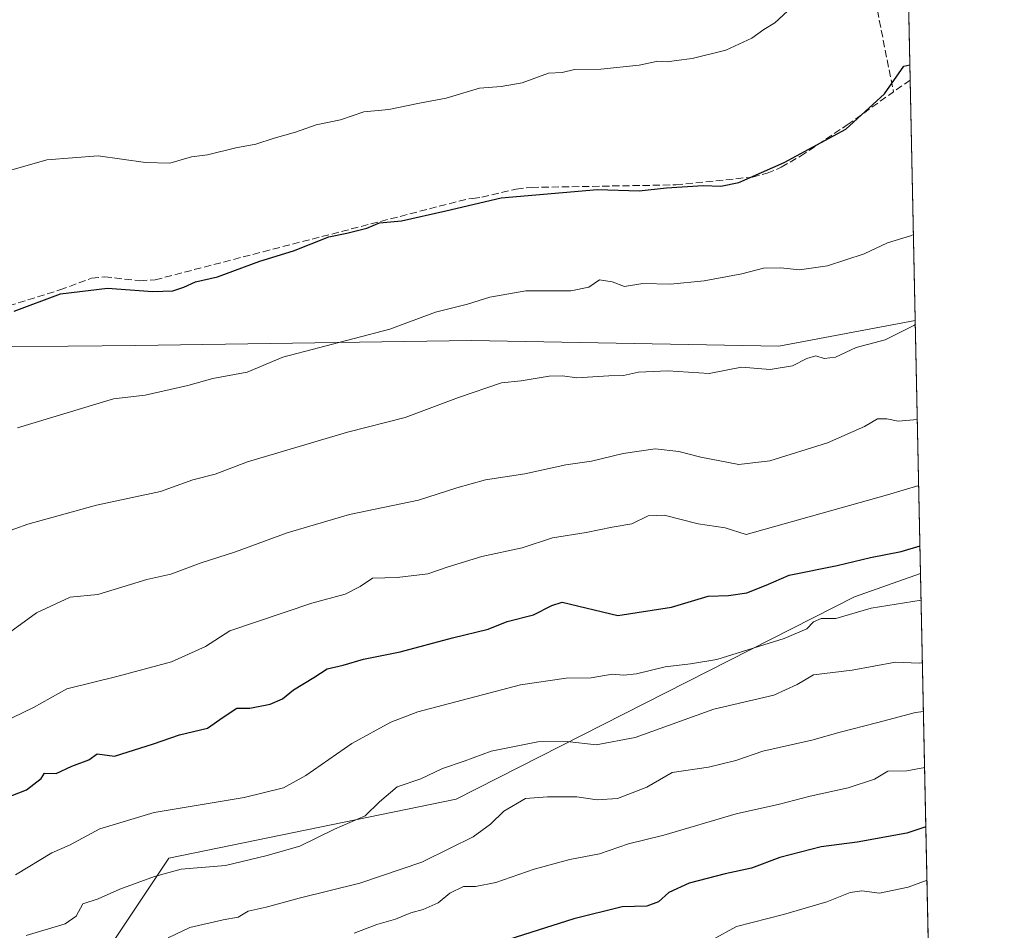
# Model space of a CAD drawing. Units: metres. Extents: x 641702 to 645166, y 4722942 to 4725327.
# Drawn here: x 644941 to 645166, y 4723844 to 4724052 of the extents above; entities that cross this region are included whole.
import ezdxf

# ---------------------------------------------------------------- set-up
doc = ezdxf.new("R2010")
doc.units = ezdxf.units.M
doc.header["$MEASUREMENT"] = 0
doc.linetypes.add('DGN Style 3', pattern=[2.307223458686699, 1.648016756204785, -0.6592067024819142])
for name, color, linetype, lineweight in [('Arbolado forestal CxS', 92, 'Continuous', 0), ('Comarca CxS', 21, 'Continuous', 0), ('Comunidad Autónoma CxS', 142, 'Continuous', 0), ('Curva de nivel maestra', 30, 'Continuous', 30), ('Curva de nivel normal', 30, 'Continuous', 0), ('Espacio natural protegido CxS', 121, 'Continuous', 0), ('Matorral CxS', 135, 'Continuous', 0), ('Municipio', 91, 'Continuous', 13), ('Municipio CxS', 4, 'Continuous', 0), ('Provincia CxS', 1, 'Continuous', 0), ('Senda', 7, 'DGN Style 3', 0)]:
    doc.layers.add(name, color=color, linetype=linetype, lineweight=lineweight)

msp = doc.modelspace()

# ---------------------------------------------------------------- linework, layer by layer
at = {"layer": 'Arbolado forestal CxS', "color": 92, "linetype": 'Continuous', "lineweight": 0, "extrusion": (-0.008126154497547718, 0.3878624215597855, 0.9216814566621493), "elevation": 1827498.422444684, "flags": 128}
msp.add_lwpolyline([(-743954.8127019585, -4340329.880893637), (-743954.8127019585, -4340086.583822023)], dxfattribs=at)
at = {"layer": 'Arbolado forestal CxS', "color": 92, "linetype": 'Continuous', "lineweight": 0}
for points in [[(644959.9694999997, 4723837.783100001, 562.5332000000053), (644974.8777000001, 4723860.154899999, 558.1165000000037), (645040.4708000004, 4723873.5777, 561.2403000000049), (645131.4057999998, 4723919.809699999, 552.0754000000015), (645146.5237999996, 4723925.1033, 551.1156000000046), (645160.2056999998, 4723272.0789, 865.0672999999952)], [(644959.9694999997, 4723837.783100001, 562.5332000000053), (644974.8777000001, 4723860.154899999, 558.1165000000037), (645040.4708000004, 4723873.5777, 561.2403000000049), (645131.4057999998, 4723919.809699999, 552.0754000000015), (645146.5237999996, 4723925.1033, 551.1156000000046)]]:
    msp.add_polyline3d(points, dxfattribs=at)
at = {"layer": 'Comarca CxS', "color": 21, "linetype": 'Continuous', "lineweight": 0, "flags": 128}
msp.add_lwpolyline([(645165.6300010938, 4723013.179982755), (641749.79000107, 4722942.349982752), (641736.7827999998, 4723578.255300002), (641736.3896000005, 4723597.479699999), (641733.1892000001, 4723753.941500002), (641731.8898999996, 4723817.459700001), (641702.4700010689, 4725255.759982728), (641910.1118154163, 4725260.068257432), (643427.0667210062, 4725291.542931578), (643955.8392999994, 4725302.5143), (643986.1192999994, 4725303.142600001), (645117.160001096, 4725326.609982729), (645122.3358999998, 4725079.568600002), (645133.1485000005, 4724563.494300001), (645133.4950999989, 4724546.949899999), (645134.1418, 4724516.085499999), (645145.3130869095, 4723982.888230771)], close=True, dxfattribs=at)
at = {"layer": 'Comunidad Autónoma CxS', "color": 142, "linetype": 'Continuous', "lineweight": 0, "flags": 128}
msp.add_lwpolyline([(645165.6300010938, 4723013.179982755), (641749.79000107, 4722942.349982752), (641736.7827999998, 4723578.255300002), (641736.3896000005, 4723597.479699999), (641733.1892000001, 4723753.941500002), (641731.8898999996, 4723817.459700001), (641702.4700010689, 4725255.759982728), (641910.1118154163, 4725260.068257432), (643427.0667210062, 4725291.542931578), (643955.8392999994, 4725302.5143), (643986.1192999994, 4725303.142600001), (645117.160001096, 4725326.609982729), (645122.3358999998, 4725079.568600002), (645133.1485000005, 4724563.494300001), (645133.4950999989, 4724546.949899999), (645134.1418, 4724516.085499999), (645145.3130869095, 4723982.888230771)], close=True, dxfattribs=at)
at = {"layer": 'Curva de nivel maestra', "color": 30, "linetype": 'Continuous', "lineweight": 30, "flags": 128}
for points, elevation in [([(644939.5199999996, 4723985.040100001), (644950.1100000005, 4723988.9801), (644960.8600000005, 4723990.290100001), (644971.2000000002, 4723989.5101), (644975.75, 4723989.630100001), (644978.29, 4723990.4801), (644980.9299999997, 4723991.700099999), (644985.9900000002, 4723992.840100001), (644995.6600000003, 4723996.450099999), (645003.3300000001, 4723998.8101), (645011.3700000001, 4724001.950099999), (645015.5, 4724002.8301), (645020.04, 4724003.960100001), (645022.9900000002, 4724005.140100001), (645027.9900000002, 4724005.640100001), (645038.1100000005, 4724007.880100001), (645050.7800000003, 4724010.880100001), (645072.7199999997, 4724012.800100001), (645082.2599999999, 4724012.440099999), (645088.5099999999, 4724013.170100001), (645096.8499999996, 4724013.670100001), (645100.9199999999, 4724013.5101), (645105, 4724014.4001), (645115.3399999999, 4724018.940099999), (645129.4600000001, 4724026.520099999), (645138.2699999996, 4724034.600099999), (645142.6699999999, 4724040.920100001), (645144.0908000004, 4724041.226100001)], 525), ([(644934.3200000003, 4723872.610099999), (644942.3700000001, 4723875.7401), (644945.7199999997, 4723878.3201), (644946.4900000002, 4723879.550100001), (644949.1200000001, 4723879.450099999), (644952.7199999997, 4723881.170100001), (644956.5599999997, 4723882.550100001), (644958.5099999999, 4723883.960100001), (644962.4500000002, 4723883.440099999), (644971.3300000001, 4723886.210100001), (644977.3300000001, 4723888.290100001), (644983.7199999997, 4723889.850099999), (644987.2400000002, 4723892.3201), (644990.3899999997, 4723894.4101), (644993.3300000001, 4723894.370100001), (644998.0199999996, 4723895.2601), (645000.79, 4723896.4901), (645003.3600000005, 4723898.550100001), (645007.9900000002, 4723901.360099999), (645010.9900000002, 4723903.340100001), (645014.6600000003, 4723904.1601), (645019.3300000001, 4723905.540100001), (645027.6600000003, 4723907.2601), (645039.6600000003, 4723910.450099999), (645047.7800000003, 4723912.420100001), (645052.1500000004, 4723914.1801), (645058.1200000001, 4723915.710100001), (645062.3399999999, 4723917.780099999), (645064.6799999997, 4723918.5601), (645077.3499999996, 4723915.530099999), (645089.6699999999, 4723917.460100001), (645098, 4723919.9101), (645102.6699999999, 4723920.110099999), (645106.8099999997, 4723920.7401), (645111.2199999997, 4723922.440099999), (645116.4699999997, 4723924.770099999), (645127.4800000006, 4723926.970100001), (645135.0499999998, 4723928.8101), (645142.0999999996, 4723930.1601), (645146.3914999999, 4723931.414999999)], 550), ([(645147.7345000004, 4723867.3181), (645143.3399999999, 4723865.840100001), (645132, 4723863.800100001), (645123.7999999998, 4723862.700099999), (645114.3700000001, 4723860.3201), (645107.9299999997, 4723857.890100001), (645101.8700000001, 4723856.590100001), (645093.6699999999, 4723854.450099999), (645089, 4723852.270099999), (645086.6699999999, 4723850.210100001), (645084, 4723849.210100001), (645078.3399999999, 4723849.0601), (645067.3399999999, 4723846.3301), (645046, 4723839.530099999)], 575)]:
    msp.add_lwpolyline(points, dxfattribs=dict(at, elevation=elevation))
at = {"layer": 'Curva de nivel normal', "color": 30, "linetype": 'Continuous', "lineweight": 0, "flags": 128}
for points, elevation in [([(644937.1900000004, 4724016.720100001), (644946.9900000002, 4724019.550100001), (644958.7000000002, 4724020.460100001), (644969.5, 4724018.970100001), (644975.0800000001, 4724018.8101), (644980, 4724020.2301), (644983.7100000001, 4724020.700099999), (644990.1900000004, 4724022.270099999), (644994.7100000001, 4724023.1501), (644998.8799999999, 4724024.5001), (645003.79, 4724025.840100001), (645008.4800000006, 4724027.550100001), (645014.0800000001, 4724028.690099999), (645019.3499999996, 4724030.470100001), (645025.0999999996, 4724031.040100001), (645032.1200000001, 4724032.4801), (645038.1500000004, 4724033.600099999), (645045.7800000003, 4724035.880100001), (645050.7199999997, 4724036.2501), (645055.54, 4724037.1601), (645061.5800000001, 4724039.360099999), (645064.6600000003, 4724039.5001), (645067.4600000001, 4724040.170100001), (645073.5099999999, 4724040.220100001), (645082.2400000002, 4724041.170100001), (645086.4800000006, 4724042.0801), (645088.6799999997, 4724041.920100001), (645090.79, 4724042.2601), (645094.3200000003, 4724042.690099999), (645102.0800000001, 4724044.600099999), (645108, 4724047.300100001), (645110.7300000006, 4724049.3201), (645113.2400000002, 4724050.850099999), (645118.0999999996, 4724055.280099999)], 520), ([(644940.2999999998, 4723958.390100001), (644962.1900000004, 4723965.0101), (644969.4800000006, 4723965.800100001), (644979.1799999997, 4723968.0101), (644984.9400000004, 4723969.610099999), (644992.7199999997, 4723971.0701), (645000.9199999999, 4723974.4901), (645025.3300000001, 4723980.880100001), (645035.7599999999, 4723984.770099999), (645043.0700000003, 4723986.5701), (645048.1200000001, 4723988.200099999), (645056.3499999996, 4723989.620100001), (645066.6699999999, 4723989.640100001), (645070.7300000006, 4723990.470100001), (645073.1799999997, 4723992.140100001), (645076.0800000001, 4723991.700099999), (645078.9199999999, 4723990.640100001), (645083.0999999996, 4723991.300100001), (645089.4000000004, 4723991.1801), (645097.0999999996, 4723991.890100001), (645105.6699999999, 4723993.5001), (645110.6699999999, 4723994.8301), (645114.6399999997, 4723994.920100001), (645118.8799999999, 4723994.4301), (645125.29, 4723995.340100001), (645133.5999999996, 4723998.100099999), (645138.9500000002, 4724000.5801), (645144.1900000004, 4724002.170100001), (645144.9019999999, 4724002.507300001)], 530), ([(645145.3331000004, 4723981.933), (645145, 4723981.7401), (645138.4500000002, 4723978.4901), (645131.7800000003, 4723976.690099999), (645127.0599999997, 4723974.540100001), (645124.4600000001, 4723974.190099999), (645122.6200000001, 4723974.800100001), (645120.5300000003, 4723974.220100001), (645117.2800000003, 4723972.530099999), (645112.2000000002, 4723971.6601), (645105.5999999996, 4723972.2501), (645098.25, 4723970.800100001), (645088.7800000003, 4723971.380100001), (645082.0899999999, 4723971.0701), (645078.6600000003, 4723970.340100001), (645075.2999999998, 4723970.2401), (645068.0199999996, 4723969.8101), (645064.75, 4723970.2601), (645061.7400000002, 4723970.1501), (645055.3399999999, 4723969.120100001), (645050.8300000001, 4723968.620100001), (645040.9800000006, 4723965.3101), (645028.7999999998, 4723960.7301), (645015.6200000001, 4723957.370100001), (644992.8099999997, 4723950.610099999), (644985.4500000002, 4723947.8301), (644980.3300000001, 4723946.470100001), (644972.9900000002, 4723943.840100001), (644958.3300000001, 4723940.700099999), (644942.6600000003, 4723936.380100001), (644933.6600000003, 4723933.1801)], 535), ([(644937.6100000005, 4723911.0801), (644944.6799999997, 4723916.170100001), (644952.3200000003, 4723919.710100001), (644958.6600000003, 4723920.290100001), (644969.8399999999, 4723923.7601), (644975.2800000003, 4723924.960100001), (644981.9800000006, 4723927.4901), (644990.0599999997, 4723930.100099999), (645001.9000000004, 4723934.4101), (645016.0999999996, 4723938.5701), (645031.8799999999, 4723941.840100001), (645040.5999999996, 4723944.6801), (645047.1900000004, 4723946.5001), (645056.1200000001, 4723947.840100001), (645065.54, 4723949.9101), (645071.3799999999, 4723950.7601), (645078.6100000005, 4723952.5001), (645085.8700000001, 4723953.5801), (645091.3300000001, 4723952.9801), (645096.3300000001, 4723951.640100001), (645105.0300000003, 4723950.0101), (645112.0599999997, 4723950.860099999), (645125.29, 4723954.9801), (645133.6699999999, 4723958.690099999), (645136.7100000001, 4723960.390100001), (645138.8399999999, 4723960.450099999), (645141.3799999999, 4723959.9101), (645145.7861000003, 4723960.309900001)], 540), ([(644936.9000000004, 4723891.120100001), (644943.9500000002, 4723894.5101), (644951.5700000003, 4723898.790100001), (644962.9900000002, 4723901.5801), (644975.4800000006, 4723904.920100001), (644983.2599999999, 4723908.460100001), (644988.8099999997, 4723912.040100001), (645007.5199999996, 4723918.3201), (645015.1100000005, 4723920.380100001), (645018.5199999996, 4723922.1801), (645021.3300000001, 4723924.030099999), (645026.9900000002, 4723924.190099999), (645033.9900000002, 4723925.020099999), (645038.6600000003, 4723926.6601), (645046.3300000001, 4723928.970100001), (645055.5300000003, 4723930.9801), (645062.4900000002, 4723933.2301), (645070.1900000004, 4723934.5101), (645076.1100000005, 4723935.720100001), (645080.6100000005, 4723936.470100001), (645084.3399999999, 4723938.2601), (645087.9400000004, 4723938.470100001), (645095.7000000002, 4723936.4801), (645101.8899999997, 4723935.5101), (645106.6699999999, 4723934.020099999), (645138.9600000001, 4723943.0601), (645146.1019000001, 4723945.2378)], 545), ([(644939.8300000001, 4723856.3201), (644948.1600000003, 4723861.3301), (644952.1500000004, 4723863.120100001), (644959.1200000001, 4723866.850099999), (644971.4800000006, 4723870.5801), (644992.0800000001, 4723874.020099999), (645001.0800000001, 4723876.2301), (645006.1399999997, 4723879.020099999), (645016.6600000003, 4723886.300100001), (645025.5700000003, 4723891.210100001), (645031.7400000002, 4723893.5601), (645055.1600000003, 4723899.6801), (645065.5700000003, 4723901.220100001), (645071.2599999999, 4723901.280099999), (645076.1100000005, 4723902.130100001), (645078.6699999999, 4723901.940099999), (645081.6200000001, 4723902.2401), (645088.1600000003, 4723903.790100001), (645093.9600000001, 4723904.4801), (645100, 4723905.460100001), (645115.3399999999, 4723910.2501), (645120.5700000003, 4723912.460100001), (645122.0700000003, 4723914.120100001), (645123.7800000003, 4723914.840100001), (645127.1399999997, 4723914.860099999), (645135.25, 4723917.220100001), (645146.6505000005, 4723919.053200001)], 555), ([(644942.2800000003, 4723842.5101), (644951.1600000003, 4723845.120100001), (644953.6900000004, 4723846.870100001), (644955.1900000004, 4723849.710100001), (644958.7400000002, 4723850.860099999), (644963.6799999997, 4723853.100099999), (644971.5999999996, 4723855.950099999), (644977.6799999997, 4723857.6501), (644987.8099999997, 4723858.470100001), (644997, 4723860.6501), (645004.7599999999, 4723862.860099999), (645012.6600000003, 4723866.7501), (645019.6600000003, 4723869.770099999), (645022.9900000002, 4723872.9801), (645026.9900000002, 4723876.450099999), (645032.4299999997, 4723878.220100001), (645037.3700000001, 4723880.620100001), (645042.3200000003, 4723882.3101), (645048.4500000002, 4723884.5801), (645059.1500000004, 4723886.6801), (645065.8099999997, 4723886.8101), (645072.4600000001, 4723885.9801), (645081.3399999999, 4723887.710100001), (645099.3399999999, 4723894.130100001), (645113, 4723897.340100001), (645118.3399999999, 4723899.770099999), (645122.04, 4723901.970100001), (645130.8799999999, 4723903.050100001), (645140.7999999998, 4723904.850099999), (645146.2000000002, 4723904.6501), (645146.9506000001, 4723904.729)], 560), ([(644974.7100000001, 4723841.9901), (644979.6900000004, 4723844.340100001), (644987.29, 4723846.0701), (644990.6600000003, 4723846.640100001), (644993.0099999999, 4723848.040100001), (644997.0899999999, 4723848.940099999), (645004.6399999997, 4723851.020099999), (645018.5099999999, 4723854.4001), (645032.6200000001, 4723859.220100001), (645039.0999999996, 4723862.420100001), (645044.3499999996, 4723864.9901), (645048.3300000001, 4723867.9101), (645051.3300000001, 4723870.880100001), (645056.3300000001, 4723873.7401), (645061.3300000001, 4723874.120100001), (645068, 4723874.1601), (645072.6699999999, 4723873.470100001), (645077.3399999999, 4723873.7501), (645084.04, 4723876.3301), (645089.8200000003, 4723879.670100001), (645098.0499999998, 4723880.880100001), (645104.3600000005, 4723882.420100001), (645110.5, 4723884.5801), (645121.7100000001, 4723887.050100001), (645128.1500000004, 4723888.9001), (645136.4199999999, 4723891.050100001), (645145.3399999999, 4723893.4101), (645147.1834000006, 4723893.6207)], 565), ([(645017.1900000004, 4723843.020099999), (645022.3799999999, 4723845.020099999), (645026.5999999996, 4723846.2501), (645030.1100000005, 4723847.690099999), (645032.9400000004, 4723848.390100001), (645036.3600000005, 4723849.950099999), (645039.0599999997, 4723852.190099999), (645042.1600000003, 4723853.6501), (645044.9000000004, 4723853.6601), (645049.5, 4723854.610099999), (645058.29, 4723857.600099999), (645066.4000000004, 4723859.8301), (645073.1799999997, 4723861.130100001), (645079.8200000003, 4723863.4001), (645087.8499999996, 4723865.390100001), (645104.3899999997, 4723870.2501), (645114.2800000003, 4723872.460100001), (645121.2999999998, 4723874.270099999), (645129.9400000004, 4723876.210100001), (645135.9900000002, 4723878.190099999), (645139, 4723879.9801), (645143.3399999999, 4723880.0801), (645147.4506000001, 4723880.8684)], 570), ([(645098.9100000003, 4723841.530099999), (645104.4900000002, 4723844.540100001), (645115.1900000004, 4723847.300100001), (645125.1100000005, 4723850.200099999), (645130.4400000004, 4723852.300100001), (645133.0599999997, 4723852.710100001), (645137.1600000003, 4723852.1801), (645143.6399999997, 4723853.5001), (645147.9906000001, 4723855.092399999)], 580)]:
    msp.add_lwpolyline(points, dxfattribs=dict(at, elevation=elevation))
at = {"layer": 'Espacio natural protegido CxS', "color": 121, "linetype": 'Continuous', "lineweight": 0, "flags": 128}
msp.add_lwpolyline([(645134.1418, 4724516.085499999), (645145.3130869095, 4723982.888230771), (645165.6300010938, 4723013.179982755), (641749.79000107, 4722942.349982752)], dxfattribs=at)
msp.add_lwpolyline([(645134.1418, 4724516.085499999), (645145.3130869095, 4723982.888230771), (645165.6300010938, 4723013.179982755), (641749.79000107, 4722942.349982752)], dxfattribs=at)
at = {"layer": 'Matorral CxS', "color": 135, "linetype": 'Continuous', "lineweight": 0, "extrusion": (-0.00293392980860459, 0.1400303285543671, 0.9901428680452302), "elevation": 660135.141225693, "flags": 128}
msp.add_lwpolyline([(-743959.4095116082, -4663073.076294457), (-743959.4095116083, -4662991.513296835)], dxfattribs=at)
at = {"layer": 'Matorral CxS', "color": 135, "linetype": 'Continuous', "lineweight": 0, "extrusion": (-0.004805068525949927, 0.2293485127770334, 0.9733325079351988), "elevation": 1080861.642288069, "flags": 128}
msp.add_lwpolyline([(-743953.9694952506, -4583777.313773304), (-743953.9694952506, -4583661.562971354)], dxfattribs=at)
at = {"layer": 'Matorral CxS', "color": 135, "linetype": 'Continuous', "lineweight": 0}
for points in [[(644620.6643000003, 4724059.911699999, 514.4413999999961), (644654.5652999999, 4724061.139900001, 513.1824000000051), (644669.5959000001, 4724064.835899999, 512.8236000000034), (644687.8299000004, 4724070.749500001, 511.6067000000039), (644696.0827000003, 4724082.3497, 510.2648999999947), (644718.4735000003, 4724094.3037, 508.4036000000052), (644729.7191000005, 4724100.810500001, 507.3429000000033), (644731.8904999997, 4724088.3387, 509.286500000002), (644731.8901000004, 4724074.915899999, 511.4967999999935), (644782.5749000004, 4724076.4069, 507.4655000000057), (644849.6585999997, 4724085.3555, 506.584400000007), (644937.6123000003, 4724095.795299999, 509.7805999999982), (645028.6627000002, 4724104.860099999, 508.501900000003), (645108.3284999998, 4724118.161900001, 509.8105000000069), (645142.2540999996, 4724128.890799999, 512.1665000000066), (645146.5237999996, 4723925.1033, 551.1156000000046), (645131.4057999998, 4723919.809699999, 552.0754000000015), (645040.4708000004, 4723873.5777, 561.2403000000049), (644974.8777000001, 4723860.154899999, 558.1165000000037), (644959.9694999997, 4723837.783100001, 562.5332000000053)], [(644959.9694999997, 4723837.783100001, 562.5332000000053), (644974.8777000001, 4723860.154899999, 558.1165000000037), (645040.4708000004, 4723873.5777, 561.2403000000049), (645131.4057999998, 4723919.809699999, 552.0754000000015), (645146.5237999996, 4723925.1033, 551.1156000000046)]]:
    msp.add_polyline3d(points, dxfattribs=at)
at = {"layer": 'Municipio', "color": 91, "linetype": 'Continuous', "lineweight": 13, "flags": 128}
msp.add_lwpolyline([(644643.6920000003, 4724015.244999998), (644698.6240000018, 4723986.568000002), (644772.1610000007, 4723980.083000001), (644802.9610000015, 4723977.534000002), (644816.9359999998, 4723977.483), (644872.9750000014, 4723976.774000002), (644920.9280000014, 4723976.690999999), (644967.3360000006, 4723977.191000002), (645043.9960000007, 4723978.297999999), (645114.144000002, 4723977.035), (645145.3130869123, 4723982.888230772)], dxfattribs=at)
msp.add_lwpolyline([(644643.6920000003, 4724015.244999998), (644698.6240000018, 4723986.568000002), (644772.1610000007, 4723980.083000001), (644802.9610000015, 4723977.534000002), (644816.9359999998, 4723977.483), (644872.9750000014, 4723976.774000002), (644920.9280000014, 4723976.690999999), (644967.3360000006, 4723977.191000002), (645043.9960000007, 4723978.297999999), (645114.144000002, 4723977.035), (645145.3130869123, 4723982.888230772)], dxfattribs=at)
at = {"layer": 'Municipio CxS', "color": 4, "linetype": 'Continuous', "lineweight": 0, "flags": 128}
for points in [[(645134.1418, 4724516.085499999), (645145.3130869095, 4723982.888230771), (645114.1440000014, 4723977.034999999), (645043.996, 4723978.298000001), (644967.336, 4723977.191000001), (644920.9280000008, 4723976.691000001), (644872.9749999986, 4723976.774000001), (644816.9359999992, 4723977.482999999), (644802.9610000009, 4723977.534000001), (644772.1610000001, 4723980.083000001), (644698.623999999, 4723986.568000001), (644643.6919999997, 4724015.244999999)], [(644643.6919999997, 4724015.244999999), (644698.623999999, 4723986.568000001), (644772.1610000001, 4723980.083000001), (644802.9610000009, 4723977.534000001), (644816.9359999992, 4723977.482999999), (644872.9749999986, 4723976.774000001), (644920.9280000008, 4723976.691000001), (644967.336, 4723977.191000001), (645043.996, 4723978.298000001), (645114.1440000014, 4723977.034999999), (645145.3130869095, 4723982.888230771), (645165.6300010938, 4723013.179982755)]]:
    msp.add_lwpolyline(points, dxfattribs=at)
at = {"layer": 'Provincia CxS', "color": 1, "linetype": 'Continuous', "lineweight": 0, "flags": 128}
msp.add_lwpolyline([(645165.6300010938, 4723013.179982755), (641749.79000107, 4722942.349982752), (641736.7827999998, 4723578.255300002), (641736.3896000005, 4723597.479699999), (641733.1892000001, 4723753.941500002), (641731.8898999996, 4723817.459700001), (641702.4700010689, 4725255.759982728), (641910.1118154163, 4725260.068257432), (643427.0667210062, 4725291.542931578), (643955.8392999994, 4725302.5143), (643986.1192999994, 4725303.142600001), (645117.160001096, 4725326.609982729), (645122.3358999998, 4725079.568600002), (645133.1485000005, 4724563.494300001), (645133.4950999989, 4724546.949899999), (645134.1418, 4724516.085499999), (645145.3130869095, 4723982.888230771)], close=True, dxfattribs=at)
at = {"layer": 'Senda', "color": 7, "linetype": 'DGN Style 3', "lineweight": 0, "extrusion": (-0.5700357166643382, 0.82060875861537, 0.04074980994699253), "elevation": 3508852.985323247, "flags": 128}
msp.add_lwpolyline([(-3224959.902849945, -142577.0532175004), (-3224959.898327844, -142577.0526170016), (-3224955.246638227, -142577.4659603322)], dxfattribs=at)
at = {"layer": 'Senda', "color": 7, "linetype": 'DGN Style 3', "lineweight": 0}
for points in [[(645121.6688999999, 4724116.1807, 512.6386999999959), (645122.5718, 4724111.364600001, 512.6937999999936), (645123.8417999997, 4724107.872099999, 513.0501999999979), (645126.2759999996, 4724104.379600001, 513.3328000000038), (645128.6042999999, 4724100.781199999, 513.8650000000052), (645130.6884000005, 4724089.699300001, 516.2072999999946), (645132.3400999998, 4724080.270099999, 522.3724999999977), (645133.4901000002, 4724069.5101, 522.6855000000069), (645140.3300999999, 4724035.100099999, 526.0537999999942)], [(644936.0601000005, 4723985.5101, 524.7244000000064), (644949.9801000003, 4723989.860099999, 526.222099999999), (644957.2301000003, 4723992.540100001, 524.828999999998), (644960.1801000005, 4723992.840100001, 524.6782999999997), (644968.2701000003, 4723991.950099999, 524.6224999999977), (644971.7301000003, 4723992.1501, 524.5705000000017), (644996.4101, 4723998.5801, 525.359700000001), (645043.3300999999, 4724010.6801, 525.7286000000023), (645044.2600999996, 4724010.690099999, 525.9419999999955), (645046.3501000004, 4724011.030099999, 526.2501000000047), (645054.1801000005, 4724012.870100001, 525.5890999999974), (645057.6700999998, 4724013.2501, 525.9477000000043), (645090.5900999998, 4724013.8301, 527.3454999999958), (645108.1001000004, 4724015.620100001, 526.6539000000049), (645111.4700999996, 4724016.470100001, 528.4658999999956), (645114.7001, 4724017.850099999, 529.3738000000012), (645119.1201, 4724020.4101, 528.5418000000063), (645129.7801000001, 4724027.520099999, 526.5129000000015), (645140.3300999999, 4724035.100099999, 526.0537999999942)]]:
    msp.add_polyline3d(points, dxfattribs=at)

doc.saveas('drawing.dxf')
